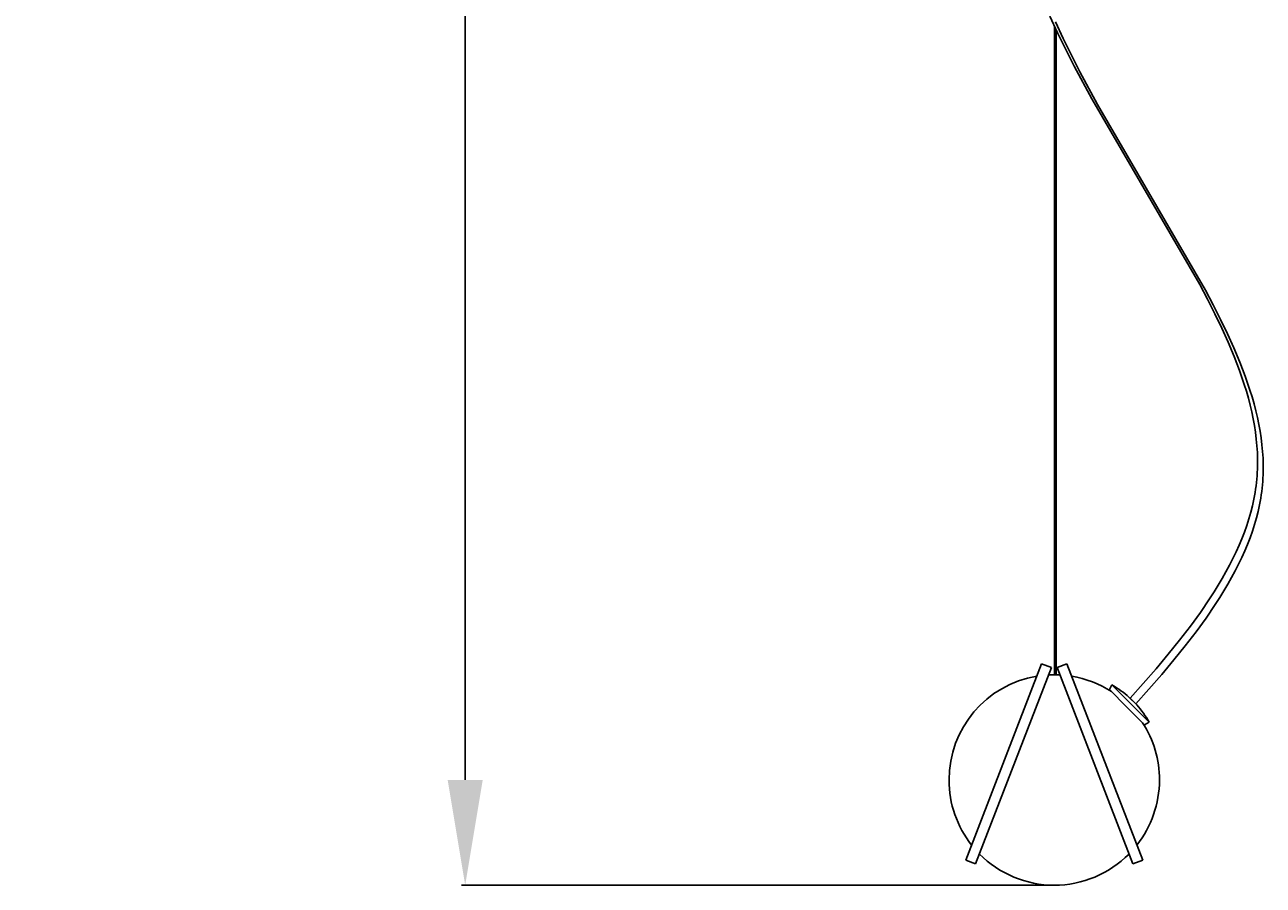
# Model space of a CAD drawing. Units: inches. Extents: x 8153 to 8399, y -27 to 334.
# Drawn here: x 8187 to 8246, y 25 to 66 of the extents above; entities that cross this region are included whole.
import ezdxf

# ---------------------------------------------------------------- set-up
doc = ezdxf.new("R2010")
doc.units = ezdxf.units.IN
doc.header["$MEASUREMENT"] = 0
doc.layers.add('PREDEFINITO', color=7, linetype='Continuous')
doc.layers.add('Quote', color=1, linetype='Continuous', lineweight=5)
doc.styles.get("Standard").update_dxf_attribs({"font": 'arial.ttf', "height": 5})
doc.dimstyles.get("Standard").update_dxf_attribs({"dimtxt": 0.18, "dimasz": 5, "dimexe": 0.18, "dimexo": 0.0625, "dimgap": 0.09, "dimtad": 0, "dimtih": 1, "dimtoh": 1, "dimdec": 4, "dimzin": 0, "dimdsep": 46, "dimtxsty": 'Standard', "dimcen": 0.09, "dimadec": 0, "dimazin": 0, "dimtfac": 1, "dimtdec": 4, "dimtofl": 0, "dimtmove": 0, "dimatfit": 3, "dimfxl": 0, "dimtolj": 1, "dimtzin": 0, "dimarcsym": 0})

# ---------------------------------------------------------------- blocks, each defined once
blk = doc.blocks.new('*D162')
at = {"layer": 'Defpoints', "color": 0}
for p in [(8230.054, 215.395), (8207.951, 25.172), (8235.946, 25.172)]:
    blk.add_point(p, dxfattribs=at)
at = {"layer": 'Quote', "color": 0, "lineweight": -2}
for p, q in [((8229.991, 215.395), (8207.771, 215.395)), ((8207.951, 210.395), (8207.951, 123.195)), ((8207.951, 30.172), (8207.951, 117.91)), ((8235.884, 25.172), (8207.771, 25.172))]:
    blk.add_line(p, q, dxfattribs=at)
at = {"layer": 'Quote', "color": 0}
for points in [[(8208.784, 210.395), (8207.117, 210.395), (8207.951, 215.395)], [(8207.117, 30.172), (8208.784, 30.172), (8207.951, 25.172)]]:
    blk.add_solid(points, dxfattribs=at)
at = {"layer": 'Quote', "color": 0, "insert": (8207.951, 120.553), "char_height": 5, "attachment_point": 5}
blk.add_mtext('\\A1;190cm - 74.8"', dxfattribs=at)

msp = doc.modelspace()

# ---------------------------------------------------------------- linework, layer by layer
at = {"layer": 'PREDEFINITO'}
for p, q in [((8236.10459, 65.65069), (8235.73001, 66.44788)), ((8235.95157, 35.17298), (8235.95157, 65.97148)), ((8236.37419, 65.38109), (8235.99961, 66.17828)), ((8236.03157, 35.17298), (8236.03157, 65.80298)), ((8236.89821, 64.07295), (8236.10459, 65.65069)), ((8237.16781, 63.80335), (8236.37419, 65.38109)), ((8237.73793, 62.51791), (8236.89821, 64.07295)), ((8238.00753, 62.24831), (8237.16781, 63.80335)), ((8242.85907, 53.69896), (8237.73793, 62.51791)), ((8243.12867, 53.42936), (8238.00753, 62.24831)), ((8243.22766, 53.00527), (8242.85907, 53.69896)), ((8243.49726, 52.73567), (8243.12867, 53.42936)), ((8243.57776, 52.31757), (8243.22766, 53.00527)), ((8243.84736, 52.04797), (8243.49726, 52.73567)), ((8243.90727, 51.63562), (8243.57776, 52.31757)), ((8244.17687, 51.36602), (8243.84736, 52.04797)), ((8244.21409, 50.95923), (8243.90727, 51.63562)), ((8244.48369, 50.68963), (8244.17687, 51.36602)), ((8244.49613, 50.28817), (8244.21409, 50.95923)), ((8244.76573, 50.01857), (8244.48369, 50.68963)), ((8244.75127, 49.62224), (8244.49613, 50.28817)), ((8244.8681, 49.29114), (8244.75127, 49.62224)), ((8245.02087, 49.35264), (8244.76573, 50.01857)), ((8244.97742, 48.96123), (8244.8681, 49.29114)), ((8245.07896, 48.6325), (8244.97742, 48.96123)), ((8245.1377, 49.02154), (8245.02087, 49.35264)), ((8245.24702, 48.69163), (8245.1377, 49.02154)), ((8245.17247, 48.30492), (8245.07896, 48.6325)), ((8245.25768, 47.97847), (8245.17247, 48.30492)), ((8245.34856, 48.3629), (8245.24702, 48.69163)), ((8245.44207, 48.03532), (8245.34856, 48.3629)), ((8245.33433, 47.65311), (8245.25768, 47.97847)), ((8245.52728, 47.70887), (8245.44207, 48.03532)), ((8245.60393, 47.38351), (8245.52728, 47.70887)), ((8245.40216, 47.32882), (8245.33433, 47.65311)), ((8245.4609, 47.00557), (8245.40216, 47.32882)), ((8245.67176, 47.05922), (8245.60393, 47.38351)), ((8245.51029, 46.68335), (8245.4609, 47.00557)), ((8245.55007, 46.36211), (8245.51029, 46.68335)), ((8245.7305, 46.73597), (8245.67176, 47.05922)), ((8245.77989, 46.41374), (8245.7305, 46.73597)), ((8245.57997, 46.04183), (8245.55007, 46.36211)), ((8245.59974, 45.7225), (8245.57997, 46.04183)), ((8245.81967, 46.09251), (8245.77989, 46.41374)), ((8245.84957, 45.77223), (8245.81967, 46.09251)), ((8245.60911, 45.40408), (8245.59974, 45.7225)), ((8245.60782, 45.08654), (8245.60911, 45.40408)), ((8245.86934, 45.4529), (8245.84957, 45.77223)), ((8245.87871, 45.13447), (8245.86934, 45.4529)), ((8245.58531, 44.61183), (8245.5956, 44.76986)), ((8245.5956, 44.76986), (8245.60309, 44.92809)), ((8245.60309, 44.92809), (8245.60782, 45.08654)), ((8245.87269, 44.65849), (8245.87742, 44.81694)), ((8245.87742, 44.81694), (8245.87871, 45.13447)), ((8245.53741, 44.13895), (8245.55622, 44.29639)), ((8245.55622, 44.29639), (8245.57219, 44.45401)), ((8245.57219, 44.45401), (8245.58531, 44.61183)), ((8245.82582, 44.02678), (8245.84179, 44.18441)), ((8245.84179, 44.18441), (8245.85491, 44.34223)), ((8245.85491, 44.34223), (8245.8652, 44.50026)), ((8245.8652, 44.50026), (8245.87269, 44.65849)), ((8245.43405, 43.51072), (8245.49131, 43.82456)), ((8245.49131, 43.82456), (8245.51576, 43.98168)), ((8245.51576, 43.98168), (8245.53741, 44.13895)), ((8245.76091, 43.55496), (8245.78536, 43.71208)), ((8245.78536, 43.71208), (8245.80701, 43.86935)), ((8245.80701, 43.86935), (8245.82582, 44.02678)), ((8245.28661, 42.88413), (8245.36577, 43.19729)), ((8245.36577, 43.19729), (8245.43405, 43.51072)), ((8245.63537, 42.92769), (8245.70365, 43.24112)), ((8245.70365, 43.24112), (8245.76091, 43.55496)), ((8245.09622, 42.25814), (8245.19671, 42.57113)), ((8245.19671, 42.57113), (8245.28661, 42.88413)), ((8245.46631, 42.30153), (8245.55621, 42.61453)), ((8245.55621, 42.61453), (8245.63537, 42.92769)), ((8244.86403, 41.63169), (8244.98528, 41.94504)), ((8244.98528, 41.94504), (8245.09622, 42.25814)), ((8245.25488, 41.67544), (8245.36582, 41.98854)), ((8245.36582, 41.98854), (8245.46631, 42.30153)), ((8244.59118, 41.00372), (8244.73262, 41.31796)), ((8244.73262, 41.31796), (8244.86403, 41.63169)), ((8245.00222, 41.04836), (8245.13363, 41.36209)), ((8245.13363, 41.36209), (8245.25488, 41.67544)), ((8244.27882, 40.37319), (8244.43987, 40.68885)), ((8244.43987, 40.68885), (8244.59118, 41.00372)), ((8244.70947, 40.41925), (8244.86079, 40.73412)), ((8244.86079, 40.73412), (8245.00222, 41.04836)), ((8243.92808, 39.73905), (8244.10817, 40.05664)), ((8244.10817, 40.05664), (8244.27882, 40.37319)), ((8244.37777, 39.78704), (8244.54842, 40.1036)), ((8244.54842, 40.1036), (8244.70947, 40.41925)), ((8243.73867, 39.42029), (8243.92808, 39.73905)), ((8244.00827, 39.1507), (8244.19768, 39.46945)), ((8244.19768, 39.46945), (8244.37777, 39.78704)), ((8243.33251, 38.77875), (8243.5401, 39.10024)), ((8243.5401, 39.10024), (8243.73867, 39.42029)), ((8243.8097, 38.83064), (8244.00827, 39.1507)), ((8242.89082, 38.13097), (8243.33251, 38.77875)), ((8243.16042, 37.86137), (8243.60211, 38.50916)), ((8243.60211, 38.50916), (8243.8097, 38.83064)), ((8242.41476, 37.47588), (8242.89082, 38.13097)), ((8242.68436, 37.20629), (8243.16042, 37.86137)), ((8241.90546, 36.81245), (8242.41476, 37.47588)), ((8242.17506, 36.54285), (8242.68436, 37.20629)), ((8241.36406, 36.13961), (8241.90546, 36.81245)), ((8241.63367, 35.87001), (8242.17506, 36.54285)), ((8240.79172, 35.45632), (8241.36406, 36.13961)), ((8235.34307, 35.69164), (8231.74402, 26.36176)), ((8235.80957, 35.51169), (8232.21051, 26.1818)), ((8235.80957, 35.51169), (8235.34307, 35.69164)), ((8236.08334, 35.51169), (8236.54984, 35.69164)), ((8236.08334, 35.51169), (8239.6824, 26.1818)), ((8236.54984, 35.69164), (8240.14889, 26.36176)), ((8239.55874, 34.05416), (8240.79172, 35.45632)), ((8241.06132, 35.18672), (8241.63367, 35.87001)), ((8235.95173, 35.17298), (8236.03157, 35.17298)), ((8239.82835, 33.78457), (8241.06132, 35.18672)), ((8238.56791, 34.46558), (8238.69033, 34.68355)), ((8238.56791, 34.46558), (8239.40402, 33.62947)), ((8239.57421, 33.79967), (8238.69033, 34.68355)), ((8239.40402, 33.62947), (8240.24012, 32.79336)), ((8239.51436, 34.09337), (8239.86792, 33.73982)), ((8239.55888, 34.05403), (8239.82821, 33.7847)), ((8239.57421, 33.79967), (8240.4581, 32.91578)), ((8240.24012, 32.79336), (8240.4581, 32.91578)), ((8232.21051, 26.1818), (8231.74402, 26.36176)), ((8239.6824, 26.1818), (8240.14889, 26.36176))]:
    msp.add_line(p, q, dxfattribs=at)
for centre, radius, start, end in [((8235.94646, 30.17231), 5.00001, 99.5612236, 180), ((8235.94646, 30.17231), 5.00001, 90, 93.1027067), ((8235.94646, 30.17231), 5.00001, 86.8972933, 90), ((8235.94646, 30.17231), 5.00001, 57.0713506, 80.4387764), ((8236.42555, 30.651), 4.62501, 48.0985793, 60.6766771), ((8236.42555, 30.651), 4.62501, 29.3233246, 41.9014207), ((8235.94646, 30.17231), 5.00001, 360, 32.9286494), ((8235.94646, 30.17231), 5.00001, 180, 218.249984), ((8235.94646, 30.17231), 5.00001, 321.750016, 0), ((8235.94646, 30.17231), 5.00001, 224.708501, 270), ((8235.94646, 30.17231), 5.00001, 270, 315.291499)]:
    msp.add_arc(centre, radius, start, end, dxfattribs=at)

# ---------------------------------------------------------------- dimensions: what is measured, and where the dimension line sits
at = {"layer": 'Quote'}
dim = msp.add_linear_dim(base=(8207.95083, 25.1723), p1=(8230.05394, 215.39494), p2=(8235.94646, 25.1723), angle=90, text='190cm - 74.8"', dimstyle='Standard', dxfattribs=at)
dim.commit()
dim.dimension.update_dxf_attribs({"geometry": '*D162', "text_midpoint": (8207.95083, 120.55257), "dimtype": 160})

doc.saveas('drawing.dxf')
